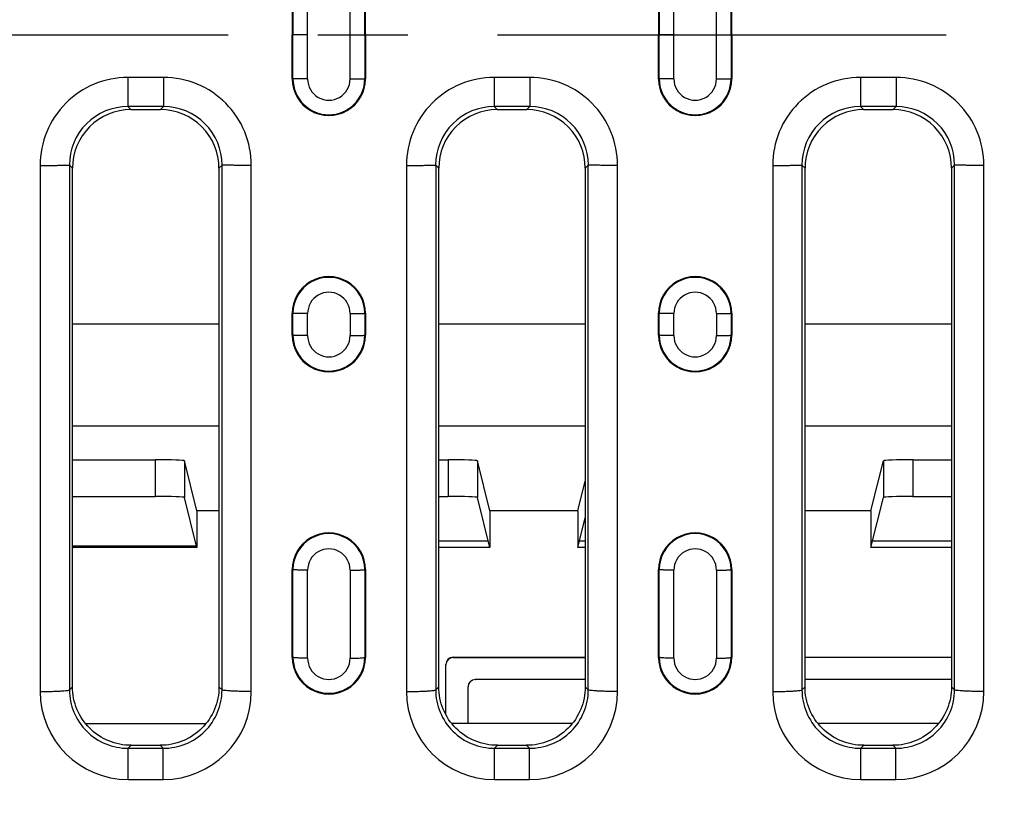
# Model space of a CAD drawing. Units: millimetres. Extents: x 0 to 1485, y 0 to 1050.
# Drawn here: x 507 to 574, y 156 to 210 of the extents above; entities that cross this region are included whole.
import ezdxf
from ezdxf.enums import TextEntityAlignment as Align

# ---------------------------------------------------------------- set-up
doc = ezdxf.new("R2010")
doc.units = ezdxf.units.MM
doc.header["$LTSCALE"] = 81.675
doc.linetypes.add('CENTER', pattern=[0.6, 0.375, -0.075, 0.075, -0.075])
doc.layers.get('0').update_dxf_attribs({"linetype": 'CONTINUOUS'})
for name, color, linetype in [('06___PRT_ALL_SURFS', 7, 'CONTINUOUS'), ('AXIS', 7, 'CONTINUOUS'), ('DIMS', 7, 'CONTINUOUS'), ('SURFACES', 7, 'CONTINUOUS')]:
    doc.layers.add(name, color=color, linetype=linetype)
doc.styles.get("Standard").update_dxf_attribs({"font": 'txt', "width": 0.4})
doc.dimstyles.new('DIMSTYLE_3', dxfattribs={"dimtxt": 17.5, "dimasz": 15, "dimexe": 0.18, "dimexo": 0.0625, "dimgap": 0.09, "dimtad": 1, "dimdec": 0, "dimdsep": 46, "dimtxsty": 'Standard', "dimblk": '_FILLED', "dimblk1": '_FILLED', "dimblk2": '_FILLED', "dimcen": 0.09, "dimclrt": 5, "dimadec": 0, "dimazin": 0, "dimtfac": 1, "dimtdec": 0, "dimtofl": 0, "dimtmove": 0, "dimatfit": 3, "dimldrblk": '_FILLED', "dimfxl": 1, "dimtolj": 1, "dimarcsym": 0})

# ---------------------------------------------------------------- blocks, each defined once
blk = doc.blocks.new('_FILLED')
at = {"color": 0, "linetype": 'ByBlock'}
blk.add_solid([(0, 0), (-1, 0.2), (-1, -0.2)], dxfattribs=at)
blk = doc.blocks.new('*D10')
at = {"layer": 'DIMS', "color": 2, "linetype": 'Continuous'}
for p, q in [((210.328, 208.934), (210.328, 58.195)), ((770.328, 208.934), (770.328, 58.195)), ((210.328, 63.195), (490.328, 63.195)), ((770.328, 63.195), (490.328, 63.195))]:
    blk.add_line(p, q, dxfattribs=at)
at = {"layer": 'DIMS', "color": 2, "linetype": 'Continuous', "xscale": 15, "yscale": 15, "zscale": 15, "rotation": 180}
blk.add_blockref('_FILLED', (210.328, 63.195), dxfattribs=at)
at = {"layer": 'DIMS', "color": 2, "linetype": 'Continuous', "xscale": 15, "yscale": 15, "zscale": 15}
blk.add_blockref('_FILLED', (770.328, 63.195), dxfattribs=at)
at = {"layer": 'DIMS', "color": 5, "linetype": 'Continuous', "width": 0.619863}
blk.add_text('560', height=17.5, dxfattribs=at).set_placement((490.328, 67.57), align=Align.CENTER)

msp = doc.modelspace()

# ---------------------------------------------------------------- linework, layer by layer
at = {"color": 7, "linetype": 'Continuous'}
for p, q in [((525.328, 211.934), (525.328, 208.934)), ((530.328, 208.934), (530.328, 211.934)), ((550.328, 211.934), (550.328, 208.934)), ((555.328, 208.934), (555.328, 211.934)), ((525.328, 205.934), (525.328, 208.934)), ((530.328, 208.934), (530.328, 205.934)), ((550.328, 205.934), (550.328, 208.934)), ((555.328, 208.934), (555.328, 205.934)), ((511.215, 161.934), (519.44, 161.934))]:
    msp.add_line(p, q, dxfattribs=at)
at = {"color": 9, "linetype": 'Continuous'}
for p, q in [((525.379, 211.934), (525.379, 208.934)), ((526.375, 205.931), (526.375, 211.938)), ((529.28, 205.931), (529.28, 211.938)), ((530.276, 208.934), (530.276, 211.934)), ((550.379, 211.934), (550.379, 208.934)), ((551.375, 205.931), (551.375, 211.938)), ((554.28, 205.931), (554.28, 211.938)), ((555.276, 208.934), (555.276, 211.934)), ((526.375, 208.934), (525.328, 208.934)), ((525.379, 205.934), (525.379, 208.934)), ((529.28, 208.934), (530.328, 208.934)), ((530.276, 208.934), (530.276, 205.934)), ((551.375, 208.934), (550.328, 208.934)), ((550.379, 205.934), (550.379, 208.934)), ((554.28, 208.934), (555.328, 208.934)), ((555.276, 208.934), (555.276, 205.934)), ((510.328, 189.219), (520.328, 189.219)), ((535.328, 189.219), (545.328, 189.219)), ((560.328, 189.219), (570.328, 189.219)), ((520.328, 182.224), (510.328, 182.224)), ((545.328, 182.224), (535.328, 182.224)), ((570.328, 182.224), (560.328, 182.224))]:
    msp.add_line(p, q, dxfattribs=at)
at = {"layer": '06___PRT_ALL_SURFS', "color": 7, "linetype": 'Continuous'}
for p, q in [((510.328, 179.928), (515.965, 179.928)), ((518.82, 176.436), (517.965, 179.859)), ((517.965, 179.859), (517.965, 177.357)), ((535.328, 179.928), (535.965, 179.928)), ((538.82, 176.436), (537.965, 179.859)), ((537.965, 179.859), (537.965, 177.357)), ((564.82, 176.436), (565.676, 179.859)), ((565.676, 179.859), (565.676, 177.357)), ((567.676, 179.928), (570.328, 179.928)), ((544.82, 176.436), (545.328, 178.465)), ((510.328, 177.426), (515.965, 177.426)), ((518.794, 174.039), (517.965, 177.357)), ((535.328, 177.426), (535.965, 177.426)), ((538.82, 173.934), (537.965, 177.357)), ((564.82, 173.934), (565.676, 177.357)), ((567.676, 177.426), (570.328, 177.426)), ((520.328, 176.436), (518.82, 176.436)), ((518.82, 176.436), (518.82, 173.934)), ((544.82, 176.436), (538.82, 176.436)), ((538.82, 176.436), (538.82, 173.934)), ((544.82, 176.436), (544.82, 173.934)), ((564.82, 176.436), (560.328, 176.436)), ((564.82, 176.436), (564.82, 173.934)), ((544.82, 173.934), (545.328, 175.964)), ((535.328, 174.388), (538.707, 174.388)), ((544.934, 174.388), (545.328, 174.388)), ((564.934, 174.388), (570.328, 174.388)), ((518.794, 174.039), (510.328, 174.039)), ((518.82, 173.934), (510.328, 173.934)), ((538.82, 173.934), (535.328, 173.934)), ((545.328, 173.934), (544.82, 173.934)), ((570.328, 173.934), (564.82, 173.934)), ((536.312, 166.443), (545.328, 166.443)), ((536.32, 166.434), (545.328, 166.434)), ((560.328, 166.443), (570.328, 166.443)), ((535.812, 162.546), (535.812, 165.943)), ((535.82, 164.428), (535.82, 165.934)), ((545.328, 164.934), (537.82, 164.934)), ((545.328, 164.926), (537.829, 164.926)), ((570.328, 164.926), (560.328, 164.926)), ((537.32, 164.434), (537.32, 161.943)), ((537.329, 161.934), (537.329, 164.426)), ((536.208, 161.943), (537.32, 161.943)), ((544.44, 161.934), (537.329, 161.934)), ((569.44, 161.934), (561.215, 161.934))]:
    msp.add_line(p, q, dxfattribs=at)
at = {"layer": '06___PRT_ALL_SURFS', "color": 9, "linetype": 'Continuous'}
for p, q in [((515.965, 179.928), (515.965, 177.426)), ((535.965, 179.928), (535.965, 177.426)), ((567.676, 179.928), (567.676, 177.426)), ((536.312, 166.443), (536.32, 166.434)), ((535.812, 165.943), (535.82, 165.934)), ((537.82, 164.934), (537.829, 164.926))]:
    msp.add_line(p, q, dxfattribs=at)
at = {"layer": '06___PRT_ALL_SURFS', "color": 7, "linetype": 'Continuous'}
for centre, major_axis, ratio, start_param, end_param in [((515.965, 179.858), (2, 0), 0.034921, 0.008727, 1.570796), ((535.965, 179.858), (2, 0), 0.034921, 0.008727, 1.570796), ((567.676, 179.858), (2, 0), 0.034921, 1.570796, 3.132866), ((515.965, 177.357), (2, 0), 0.034921, 0.008727, 1.570796), ((535.965, 177.357), (2, 0), 0.034921, 0.008727, 1.570796), ((567.676, 177.357), (2, 0), 0.034921, 1.570796, 3.132866), ((536.312, 165.943), (-0.354, 0.354), 0.999924, -0.78536, 0.78536), ((536.32, 165.934), (0.354, -0.354), 0.999924, 2.356233, 3.926953), ((537.829, 164.426), (0.354, -0.354), 0.999924, 2.356233, 3.926953)]:
    msp.add_ellipse(centre, major_axis=major_axis, ratio=ratio, start_param=start_param, end_param=end_param, dxfattribs=at)
at = {"layer": 'AXIS', "color": 2, "linetype": 'CENTER'}
msp.add_line((490.328, 208.934), (781.562, 208.934), dxfattribs=at)
at = {"layer": 'SURFACES', "color": 9, "linetype": 'Continuous'}
for p, q in [((516.545, 206.034), (514.11, 206.034)), ((514.11, 206.034), (514.11, 204.045)), ((516.545, 206.034), (516.545, 204.045)), ((525.328, 205.934), (525.379, 205.934)), ((530.328, 205.934), (530.276, 205.934)), ((541.545, 206.034), (539.11, 206.034)), ((539.11, 206.034), (539.11, 204.045)), ((541.545, 206.034), (541.545, 204.045)), ((550.328, 205.934), (550.379, 205.934)), ((555.328, 205.934), (555.276, 205.934)), ((566.545, 206.034), (564.11, 206.034)), ((564.11, 206.034), (564.11, 204.045)), ((566.545, 206.034), (566.545, 204.045)), ((516.545, 204.045), (514.11, 204.045)), ((514.11, 204.045), (514.32, 203.834)), ((516.545, 204.045), (516.335, 203.834)), ((541.545, 204.045), (539.11, 204.045)), ((539.11, 204.045), (539.32, 203.834)), ((541.545, 204.045), (541.335, 203.834)), ((566.545, 204.045), (564.11, 204.045)), ((564.11, 204.045), (564.32, 203.834)), ((566.545, 204.045), (566.335, 203.834)), ((508.121, 200.028), (508.121, 164.109)), ((510.118, 200.05), (510.328, 199.84)), ((510.118, 200.05), (510.118, 164.219)), ((520.537, 200.05), (520.328, 199.84)), ((520.537, 164.219), (520.537, 200.05)), ((522.534, 164.109), (522.535, 200.028)), ((533.121, 200.028), (533.121, 164.109)), ((535.118, 200.05), (535.328, 199.84)), ((535.118, 200.05), (535.118, 164.219)), ((545.537, 200.05), (545.328, 199.84)), ((545.537, 164.219), (545.537, 200.05)), ((547.534, 164.109), (547.535, 200.028)), ((558.121, 200.028), (558.121, 164.109)), ((560.118, 200.05), (560.328, 199.84)), ((560.118, 200.05), (560.118, 164.219)), ((570.537, 200.05), (570.328, 199.84)), ((570.537, 164.219), (570.537, 200.05)), ((572.534, 164.109), (572.535, 200.028)), ((525.328, 189.934), (525.379, 189.934)), ((525.379, 188.434), (525.379, 189.934)), ((526.375, 188.41), (526.375, 189.912)), ((529.28, 189.912), (529.28, 188.41)), ((530.328, 189.934), (530.276, 189.934)), ((530.276, 189.934), (530.276, 188.434)), ((550.328, 189.934), (550.379, 189.934)), ((550.379, 188.434), (550.379, 189.934)), ((551.375, 188.41), (551.375, 189.912)), ((554.28, 189.912), (554.28, 188.41)), ((555.328, 189.934), (555.276, 189.934)), ((555.276, 189.934), (555.276, 188.434)), ((525.328, 188.434), (525.379, 188.434)), ((530.328, 188.434), (530.276, 188.434)), ((550.328, 188.434), (550.379, 188.434)), ((555.328, 188.434), (555.276, 188.434)), ((525.328, 172.434), (525.379, 172.435)), ((525.379, 166.435), (525.379, 172.435)), ((526.375, 166.384), (526.375, 172.391)), ((529.28, 172.391), (529.28, 166.384)), ((530.328, 172.434), (530.276, 172.435)), ((530.276, 172.435), (530.276, 166.435)), ((550.328, 172.434), (550.379, 172.435)), ((550.379, 166.435), (550.379, 172.435)), ((551.375, 166.384), (551.375, 172.391)), ((554.28, 172.391), (554.28, 166.384)), ((555.328, 172.434), (555.276, 172.435)), ((555.276, 172.435), (555.276, 166.435)), ((525.328, 166.434), (525.379, 166.435)), ((530.328, 166.434), (530.276, 166.435)), ((550.328, 166.434), (550.379, 166.435)), ((555.328, 166.434), (555.276, 166.435)), ((510.118, 164.219), (510.328, 164.428)), ((520.537, 164.219), (520.328, 164.428)), ((535.118, 164.219), (535.328, 164.428)), ((545.537, 164.219), (545.328, 164.428)), ((560.118, 164.219), (560.328, 164.428)), ((570.537, 164.219), (570.328, 164.428)), ((514.132, 160.232), (514.335, 160.434)), ((514.132, 160.232), (516.523, 160.232)), ((514.132, 158.103), (514.132, 160.232)), ((516.523, 160.232), (516.32, 160.434)), ((516.523, 158.103), (516.523, 160.232)), ((539.132, 160.232), (539.335, 160.434)), ((539.132, 160.232), (541.523, 160.232)), ((539.132, 158.103), (539.132, 160.232)), ((541.523, 160.232), (541.32, 160.434)), ((541.523, 158.103), (541.523, 160.232)), ((564.132, 160.232), (564.335, 160.434)), ((564.132, 160.232), (566.523, 160.232)), ((564.132, 158.103), (564.132, 160.232)), ((566.523, 160.232), (566.32, 160.434)), ((566.523, 158.103), (566.523, 160.232)), ((514.132, 158.103), (516.523, 158.103)), ((539.132, 158.103), (541.523, 158.103)), ((564.132, 158.103), (566.523, 158.103))]:
    msp.add_line(p, q, dxfattribs=at)
at = {"layer": 'SURFACES', "color": 7, "linetype": 'Continuous'}
for p, q in [((514.32, 203.834), (516.335, 203.834)), ((539.32, 203.834), (541.335, 203.834)), ((564.32, 203.834), (566.335, 203.834)), ((510.328, 164.428), (510.328, 199.84)), ((520.328, 199.84), (520.328, 164.428)), ((535.328, 164.428), (535.328, 199.84)), ((545.328, 199.84), (545.328, 164.428)), ((560.328, 164.428), (560.328, 199.84)), ((570.328, 199.84), (570.328, 164.428)), ((525.328, 188.434), (525.328, 189.934)), ((530.328, 189.934), (530.328, 188.434)), ((550.328, 188.434), (550.328, 189.934)), ((555.328, 189.934), (555.328, 188.434)), ((525.328, 166.434), (525.328, 172.434)), ((530.328, 172.434), (530.328, 166.434)), ((550.328, 166.434), (550.328, 172.434)), ((555.328, 172.434), (555.328, 166.434)), ((514.335, 160.434), (516.32, 160.434)), ((539.335, 160.434), (541.32, 160.434)), ((564.335, 160.434), (566.32, 160.434))]:
    msp.add_line(p, q, dxfattribs=at)
for centre, radius, start, end in [((527.828, 205.934), 2.5, 179.99952, 0.00048), ((552.828, 205.934), 2.5, 179.99952, 0.00048), ((514.318, 199.844), 3.991, 89.97527, 180.04577), ((516.337, 199.844), 3.991, 359.95423, 90.02473), ((539.318, 199.844), 3.991, 89.97527, 180.04577), ((541.337, 199.844), 3.991, 359.95423, 90.02473), ((564.318, 199.844), 3.991, 89.97527, 180.04577), ((566.337, 199.844), 3.991, 359.95423, 90.02473), ((527.828, 189.934), 2.5, 359.99952, 180.00048), ((552.828, 189.934), 2.5, 359.99952, 180.00048), ((527.828, 188.434), 2.5, 179.99952, 0.00048), ((552.828, 188.434), 2.5, 179.99952, 0.00048), ((527.828, 172.434), 2.5, 359.99952, 180.00048), ((552.828, 172.434), 2.5, 359.99952, 180.00048), ((527.828, 166.434), 2.5, 179.99948, 0.00052), ((552.828, 166.434), 2.5, 179.99948, 0.00052)]:
    msp.add_arc(centre, radius, start, end, dxfattribs=at)
at = {"layer": 'SURFACES', "color": 9, "linetype": 'Continuous'}
for centre, radius, start, end in [((527.828, 205.935), 2.449, 180.01239, 359.98761), ((527.828, 205.929), 1.452, 179.93528, 0.06472), ((552.828, 205.935), 2.449, 180.01239, 359.98761), ((552.828, 205.929), 1.452, 179.93528, 0.06472), ((514.1, 200.062), 3.983, 89.86337, 180.17174), ((516.555, 200.062), 3.983, 359.82826, 90.13663), ((539.1, 200.062), 3.983, 89.86337, 180.17174), ((541.555, 200.062), 3.983, 359.82826, 90.13663), ((564.1, 200.062), 3.983, 89.86337, 180.17174), ((566.555, 200.062), 3.983, 359.82826, 90.13663), ((527.828, 189.936), 2.449, 359.95421, 180.04579), ((552.828, 189.936), 2.449, 359.95421, 180.04579), ((527.828, 189.914), 1.452, 359.93524, 180.06475), ((552.828, 189.914), 1.452, 359.93524, 180.06475), ((527.828, 188.437), 2.449, 180.05873, 359.94127), ((527.828, 188.409), 1.452, 179.93551, 0.06449), ((552.828, 188.437), 2.449, 180.05873, 359.94127), ((552.828, 188.409), 1.452, 179.93551, 0.06449), ((527.828, 172.438), 2.449, 359.90792, 180.09208), ((552.828, 172.438), 2.449, 359.90792, 180.09208), ((527.828, 172.393), 1.452, 359.93538, 180.06462), ((552.828, 172.393), 1.452, 359.93538, 180.06462), ((527.828, 166.44), 2.449, 180.1172, 359.8828), ((527.828, 166.383), 1.452, 179.93603, 0.06398), ((552.828, 166.44), 2.449, 180.1172, 359.8828), ((552.828, 166.383), 1.452, 179.93603, 0.06398), ((514.13, 164.112), 6.009, 180.03045, 270.02308), ((516.526, 164.112), 6.009, 269.97692, 359.96955), ((539.13, 164.112), 6.009, 180.03045, 270.02308), ((541.526, 164.112), 6.009, 269.97692, 359.96955), ((564.13, 164.112), 6.009, 180.03045, 270.02308), ((566.526, 164.112), 6.009, 269.97692, 359.96955)]:
    msp.add_arc(centre, radius, start, end, dxfattribs=at)
for points, knots in [([(514.11, 206.034), (513.33, 206.034), (511.752, 205.722), (509.76, 204.383), (508.43, 202.386), (508.121, 200.809), (508.121, 200.028)], [0, 0, 0, 0, 0.249995, 0.499991, 0.749992, 1, 1, 1, 1]), ([(522.535, 200.028), (522.535, 200.809), (522.225, 202.386), (520.895, 204.383), (518.903, 205.722), (517.325, 206.034), (516.545, 206.034)], [0, 0, 0, 0, 0.250007, 0.500009, 0.750004, 1, 1, 1, 1]), ([(526.375, 205.931), (526.15, 205.931), (525.818, 205.934), (525.486, 205.93), (525.379, 205.934)], [0, 0, 0, 0, 0.678162, 1, 1, 1, 1]), ([(529.28, 205.931), (529.505, 205.931), (529.837, 205.934), (530.169, 205.93), (530.276, 205.934)], [0, 0, 0, 0, 0.678162, 1, 1, 1, 1]), ([(539.11, 206.034), (538.33, 206.034), (536.752, 205.722), (534.76, 204.383), (533.43, 202.386), (533.121, 200.809), (533.121, 200.028)], [0, 0, 0, 0, 0.249995, 0.499991, 0.749992, 1, 1, 1, 1]), ([(547.535, 200.028), (547.535, 200.809), (547.225, 202.386), (545.895, 204.383), (543.903, 205.722), (542.325, 206.034), (541.545, 206.034)], [0, 0, 0, 0, 0.250007, 0.500009, 0.750004, 1, 1, 1, 1]), ([(551.375, 205.931), (551.15, 205.931), (550.818, 205.934), (550.486, 205.93), (550.379, 205.934)], [0, 0, 0, 0, 0.678162, 1, 1, 1, 1]), ([(554.28, 205.931), (554.505, 205.931), (554.837, 205.934), (555.169, 205.93), (555.276, 205.934)], [0, 0, 0, 0, 0.678162, 1, 1, 1, 1]), ([(564.11, 206.034), (563.33, 206.034), (561.752, 205.722), (559.76, 204.383), (558.43, 202.386), (558.121, 200.809), (558.121, 200.028)], [0, 0, 0, 0, 0.249995, 0.499991, 0.749992, 1, 1, 1, 1]), ([(572.535, 200.028), (572.535, 200.809), (572.225, 202.386), (570.895, 204.383), (568.903, 205.722), (567.325, 206.034), (566.545, 206.034)], [0, 0, 0, 0, 0.250007, 0.500009, 0.750004, 1, 1, 1, 1]), ([(508.121, 200.028), (508.368, 200.028), (508.727, 200.029), (509.186, 200.032), (509.481, 200.034), (509.727, 200.038), (509.915, 200.04), (510.039, 200.046), (510.1, 200.046), (510.118, 200.05)], [0, 0, 0, 0, 0.371008, 0.539796, 0.689199, 0.813854, 0.909285, 0.972073, 1, 1, 1, 1]), ([(522.535, 200.028), (522.288, 200.028), (521.928, 200.029), (521.469, 200.032), (521.174, 200.034), (520.928, 200.038), (520.74, 200.04), (520.617, 200.046), (520.556, 200.046), (520.537, 200.05)], [0, 0, 0, 0, 0.371007, 0.539795, 0.689199, 0.813853, 0.909285, 0.972073, 1, 1, 1, 1]), ([(533.121, 200.028), (533.368, 200.028), (533.727, 200.029), (534.186, 200.032), (534.481, 200.034), (534.727, 200.038), (534.915, 200.04), (535.039, 200.046), (535.1, 200.046), (535.118, 200.05)], [0, 0, 0, 0, 0.371008, 0.539796, 0.689199, 0.813854, 0.909285, 0.972073, 1, 1, 1, 1]), ([(547.535, 200.028), (547.288, 200.028), (546.928, 200.029), (546.469, 200.032), (546.174, 200.034), (545.928, 200.038), (545.74, 200.04), (545.617, 200.046), (545.556, 200.046), (545.537, 200.05)], [0, 0, 0, 0, 0.371007, 0.539795, 0.689199, 0.813853, 0.909285, 0.972073, 1, 1, 1, 1]), ([(558.121, 200.028), (558.368, 200.028), (558.727, 200.029), (559.186, 200.032), (559.481, 200.034), (559.727, 200.038), (559.915, 200.04), (560.039, 200.046), (560.1, 200.046), (560.118, 200.05)], [0, 0, 0, 0, 0.371008, 0.539796, 0.689199, 0.813854, 0.909285, 0.972073, 1, 1, 1, 1]), ([(572.535, 200.028), (572.288, 200.028), (571.928, 200.029), (571.469, 200.032), (571.174, 200.034), (570.928, 200.038), (570.74, 200.04), (570.617, 200.046), (570.556, 200.046), (570.537, 200.05)], [0, 0, 0, 0, 0.371007, 0.539795, 0.689199, 0.813853, 0.909285, 0.972073, 1, 1, 1, 1]), ([(526.375, 189.912), (526.254, 189.912), (526.029, 189.913), (525.762, 189.917), (525.584, 189.921), (525.488, 189.925), (525.423, 189.929), (525.39, 189.931), (525.379, 189.934)], [0, 0, 0, 0, 0.36361, 0.677792, 0.802593, 0.89991, 0.966438, 1, 1, 1, 1]), ([(529.28, 189.912), (529.401, 189.912), (529.626, 189.913), (529.893, 189.917), (530.071, 189.921), (530.167, 189.925), (530.232, 189.929), (530.265, 189.931), (530.276, 189.934)], [0, 0, 0, 0, 0.36361, 0.677792, 0.802592, 0.89991, 0.966438, 1, 1, 1, 1]), ([(551.375, 189.912), (551.254, 189.912), (551.029, 189.913), (550.762, 189.917), (550.584, 189.921), (550.488, 189.925), (550.423, 189.929), (550.39, 189.931), (550.379, 189.934)], [0, 0, 0, 0, 0.36361, 0.677792, 0.802593, 0.89991, 0.966438, 1, 1, 1, 1]), ([(554.28, 189.912), (554.401, 189.912), (554.626, 189.913), (554.893, 189.917), (555.071, 189.921), (555.167, 189.925), (555.232, 189.929), (555.265, 189.931), (555.276, 189.934)], [0, 0, 0, 0, 0.36361, 0.677792, 0.802592, 0.89991, 0.966438, 1, 1, 1, 1]), ([(526.375, 188.41), (526.254, 188.41), (526.029, 188.411), (525.762, 188.415), (525.584, 188.42), (525.488, 188.424), (525.423, 188.429), (525.39, 188.431), (525.379, 188.434)], [0, 0, 0, 0, 0.363574, 0.67773, 0.802526, 0.899847, 0.966391, 1, 1, 1, 1]), ([(529.28, 188.41), (529.401, 188.41), (529.626, 188.411), (529.893, 188.415), (530.071, 188.42), (530.167, 188.424), (530.232, 188.429), (530.265, 188.431), (530.276, 188.434)], [0, 0, 0, 0, 0.363574, 0.67773, 0.802526, 0.899847, 0.966391, 1, 1, 1, 1]), ([(551.375, 188.41), (551.254, 188.41), (551.029, 188.411), (550.762, 188.415), (550.584, 188.42), (550.488, 188.424), (550.423, 188.429), (550.39, 188.431), (550.379, 188.434)], [0, 0, 0, 0, 0.363574, 0.67773, 0.802526, 0.899847, 0.966391, 1, 1, 1, 1]), ([(554.28, 188.41), (554.401, 188.41), (554.626, 188.411), (554.893, 188.415), (555.071, 188.42), (555.167, 188.424), (555.232, 188.429), (555.265, 188.431), (555.276, 188.434)], [0, 0, 0, 0, 0.363574, 0.67773, 0.802526, 0.899847, 0.966391, 1, 1, 1, 1]), ([(526.375, 172.391), (526.254, 172.391), (526.029, 172.393), (525.762, 172.4), (525.584, 172.409), (525.488, 172.416), (525.423, 172.424), (525.389, 172.429), (525.379, 172.435)], [0, 0, 0, 0, 0.363023, 0.676791, 0.801515, 0.898888, 0.965683, 1, 1, 1, 1]), ([(529.28, 172.391), (529.401, 172.391), (529.626, 172.393), (529.893, 172.4), (530.071, 172.409), (530.167, 172.416), (530.232, 172.424), (530.266, 172.429), (530.276, 172.435)], [0, 0, 0, 0, 0.363022, 0.676791, 0.801514, 0.898888, 0.965683, 1, 1, 1, 1]), ([(551.375, 172.391), (551.254, 172.391), (551.029, 172.393), (550.762, 172.4), (550.584, 172.409), (550.488, 172.416), (550.423, 172.424), (550.389, 172.429), (550.379, 172.435)], [0, 0, 0, 0, 0.363023, 0.676791, 0.801515, 0.898888, 0.965683, 1, 1, 1, 1]), ([(554.28, 172.391), (554.401, 172.391), (554.626, 172.393), (554.893, 172.4), (555.071, 172.409), (555.167, 172.416), (555.232, 172.424), (555.266, 172.429), (555.276, 172.435)], [0, 0, 0, 0, 0.363022, 0.676791, 0.801514, 0.898888, 0.965683, 1, 1, 1, 1]), ([(526.375, 166.384), (526.254, 166.384), (526.029, 166.387), (525.762, 166.395), (525.584, 166.405), (525.488, 166.413), (525.423, 166.423), (525.389, 166.428), (525.379, 166.435)], [0, 0, 0, 0, 0.362739, 0.676309, 0.800996, 0.898397, 0.965322, 1, 1, 1, 1]), ([(529.28, 166.384), (529.401, 166.384), (529.626, 166.387), (529.893, 166.395), (530.071, 166.405), (530.167, 166.413), (530.232, 166.423), (530.266, 166.428), (530.276, 166.435)], [0, 0, 0, 0, 0.362739, 0.676309, 0.800996, 0.898397, 0.965322, 1, 1, 1, 1]), ([(551.375, 166.384), (551.254, 166.384), (551.029, 166.387), (550.762, 166.395), (550.584, 166.405), (550.488, 166.413), (550.423, 166.423), (550.389, 166.428), (550.379, 166.435)], [0, 0, 0, 0, 0.362739, 0.676309, 0.800996, 0.898397, 0.965322, 1, 1, 1, 1]), ([(554.28, 166.384), (554.401, 166.384), (554.626, 166.387), (554.893, 166.395), (555.071, 166.405), (555.167, 166.413), (555.232, 166.423), (555.266, 166.428), (555.276, 166.435)], [0, 0, 0, 0, 0.362739, 0.676309, 0.800996, 0.898397, 0.965322, 1, 1, 1, 1]), ([(508.121, 164.109), (508.368, 164.109), (508.727, 164.113), (509.186, 164.126), (509.481, 164.139), (509.727, 164.155), (509.915, 164.173), (510.034, 164.189), (510.094, 164.206), (510.113, 164.214), (510.118, 164.219)], [0, 0, 0, 0, 0.369551, 0.53774, 0.686699, 0.811128, 0.906641, 0.97001, 0.989097, 1, 1, 1, 1]), ([(510.118, 164.219), (510.118, 163.699), (510.328, 162.647), (511.224, 161.321), (512.558, 160.437), (513.611, 160.231), (514.132, 160.232)], [0, 0, 0, 0, 0.24988, 0.499717, 0.749725, 1, 1, 1, 1]), ([(516.523, 160.232), (517.044, 160.231), (518.097, 160.437), (519.431, 161.321), (520.327, 162.647), (520.537, 163.699), (520.537, 164.219)], [0, 0, 0, 0, 0.250275, 0.500282, 0.750119, 1, 1, 1, 1]), ([(522.534, 164.109), (522.287, 164.109), (521.928, 164.113), (521.469, 164.126), (521.174, 164.139), (520.928, 164.155), (520.74, 164.173), (520.621, 164.189), (520.561, 164.206), (520.542, 164.214), (520.537, 164.219)], [0, 0, 0, 0, 0.369551, 0.53774, 0.6867, 0.811128, 0.906642, 0.97001, 0.989097, 1, 1, 1, 1]), ([(533.121, 164.109), (533.368, 164.109), (533.727, 164.113), (534.186, 164.126), (534.481, 164.139), (534.727, 164.155), (534.915, 164.173), (535.034, 164.189), (535.094, 164.206), (535.113, 164.214), (535.118, 164.219)], [0, 0, 0, 0, 0.369551, 0.53774, 0.686699, 0.811128, 0.906641, 0.97001, 0.989097, 1, 1, 1, 1]), ([(535.118, 164.219), (535.118, 163.699), (535.328, 162.647), (536.224, 161.321), (537.558, 160.437), (538.611, 160.231), (539.132, 160.232)], [0, 0, 0, 0, 0.24988, 0.499717, 0.749725, 1, 1, 1, 1]), ([(541.523, 160.232), (542.044, 160.231), (543.097, 160.437), (544.431, 161.321), (545.327, 162.647), (545.537, 163.699), (545.537, 164.219)], [0, 0, 0, 0, 0.250275, 0.500282, 0.750119, 1, 1, 1, 1]), ([(547.534, 164.109), (547.287, 164.109), (546.928, 164.113), (546.469, 164.126), (546.174, 164.139), (545.928, 164.155), (545.74, 164.173), (545.621, 164.189), (545.561, 164.206), (545.542, 164.214), (545.537, 164.219)], [0, 0, 0, 0, 0.369551, 0.53774, 0.6867, 0.811128, 0.906642, 0.97001, 0.989097, 1, 1, 1, 1]), ([(558.121, 164.109), (558.368, 164.109), (558.727, 164.113), (559.186, 164.126), (559.481, 164.139), (559.727, 164.155), (559.915, 164.173), (560.034, 164.189), (560.094, 164.206), (560.113, 164.214), (560.118, 164.219)], [0, 0, 0, 0, 0.369551, 0.53774, 0.686699, 0.811128, 0.906641, 0.97001, 0.989097, 1, 1, 1, 1]), ([(560.118, 164.219), (560.118, 163.699), (560.328, 162.647), (561.224, 161.321), (562.558, 160.437), (563.611, 160.231), (564.132, 160.232)], [0, 0, 0, 0, 0.24988, 0.499717, 0.749725, 1, 1, 1, 1]), ([(566.523, 160.232), (567.044, 160.231), (568.097, 160.437), (569.431, 161.321), (570.327, 162.647), (570.537, 163.699), (570.537, 164.219)], [0, 0, 0, 0, 0.250275, 0.500282, 0.750119, 1, 1, 1, 1]), ([(572.534, 164.109), (572.287, 164.109), (571.928, 164.113), (571.469, 164.126), (571.174, 164.139), (570.928, 164.155), (570.74, 164.173), (570.621, 164.189), (570.561, 164.206), (570.542, 164.214), (570.537, 164.219)], [0, 0, 0, 0, 0.369551, 0.53774, 0.6867, 0.811128, 0.906642, 0.97001, 0.989097, 1, 1, 1, 1])]:
    msp.add_open_spline(points, degree=3, knots=knots, dxfattribs=at)
at = {"layer": 'SURFACES', "color": 7, "linetype": 'Continuous'}
for points, knots in [([(514.335, 160.434), (513.814, 160.434), (512.761, 160.642), (511.43, 161.529), (510.537, 162.857), (510.328, 163.908), (510.328, 164.428)], [0, 0, 0, 0, 0.250211, 0.500291, 0.750197, 1, 1, 1, 1]), ([(520.328, 164.428), (520.328, 163.908), (520.119, 162.857), (519.225, 161.529), (517.894, 160.642), (516.841, 160.434), (516.32, 160.434)], [0, 0, 0, 0, 0.249803, 0.499709, 0.749789, 1, 1, 1, 1]), ([(539.335, 160.434), (538.814, 160.434), (537.761, 160.642), (536.43, 161.529), (535.537, 162.857), (535.328, 163.908), (535.328, 164.428)], [0, 0, 0, 0, 0.250211, 0.500291, 0.750197, 1, 1, 1, 1]), ([(545.328, 164.428), (545.328, 163.908), (545.119, 162.857), (544.225, 161.529), (542.894, 160.642), (541.841, 160.434), (541.32, 160.434)], [0, 0, 0, 0, 0.249803, 0.499709, 0.749789, 1, 1, 1, 1]), ([(564.335, 160.434), (563.814, 160.434), (562.761, 160.642), (561.43, 161.529), (560.537, 162.857), (560.328, 163.908), (560.328, 164.428)], [0, 0, 0, 0, 0.250211, 0.500291, 0.750197, 1, 1, 1, 1]), ([(570.328, 164.428), (570.328, 163.908), (570.119, 162.857), (569.225, 161.529), (567.894, 160.642), (566.841, 160.434), (566.32, 160.434)], [0, 0, 0, 0, 0.249803, 0.499709, 0.749789, 1, 1, 1, 1])]:
    msp.add_open_spline(points, degree=3, knots=knots, dxfattribs=at)

# ---------------------------------------------------------------- dimensions: what is measured, and where the dimension line sits
at = {"layer": 'DIMS', "color": 2, "linetype": 'Continuous'}
dim = msp.add_linear_dim(base=(770.328, 63.195), p1=(210.328, 208.934), p2=(770.328, 208.934), dimstyle='DIMSTYLE_3', dxfattribs=at)
dim.commit()
dim.dimension.update_dxf_attribs({"geometry": '*D10', "text_midpoint": (474.056, 76.32), "dimtype": 160})

doc.saveas('drawing.dxf')
